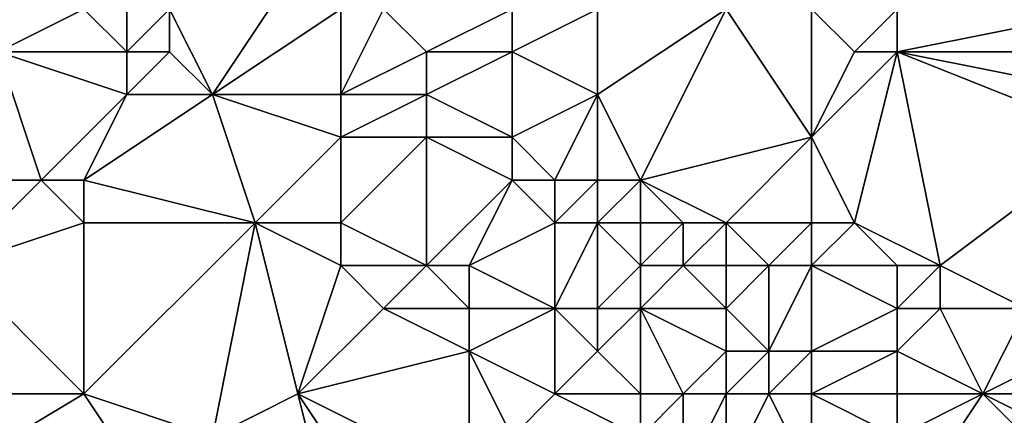
# Model space of a CAD drawing. Units: metres. Extents: x 69375 to 70000, y 357000 to 357500.
# Drawn here: x 69724 to 69748, y 357070 to 357080 of the extents above; entities that cross this region are included whole.
import ezdxf

# ---------------------------------------------------------------- set-up
doc = ezdxf.new("R2010")
doc.units = ezdxf.units.M
doc.layers.add('Terrain', color=15, linetype='Continuous')

msp = doc.modelspace()

# ---------------------------------------------------------------- linework, layer by layer
at = {"layer": 'Terrain'}
for points in [[(69729, 357078, 452.71), (69731, 357081, 450.85), (69728, 357080, 452.27), (69729, 357078, 452.71)], [(69729, 357078, 452.71), (69732, 357080, 451.03), (69731, 357081, 450.85), (69729, 357078, 452.71)], [(69724, 357079, 453.48), (69726, 357080, 452.98), (69723, 357080, 453.55), (69724, 357079, 453.48)], [(69727, 357079, 453), (69726, 357080, 452.98), (69724, 357079, 453.48), (69727, 357079, 453)], [(69727, 357079, 453), (69727, 357080, 452.72), (69726, 357080, 452.98), (69727, 357079, 453)], [(69728, 357079, 452.69), (69728, 357080, 452.27), (69727, 357079, 453), (69728, 357079, 452.69)], [(69727, 357079, 453), (69728, 357080, 452.27), (69727, 357080, 452.72), (69727, 357079, 453)], [(69729, 357078, 452.71), (69728, 357080, 452.27), (69728, 357079, 452.69), (69729, 357078, 452.71)], [(69732, 357078, 452.15), (69732, 357080, 451.03), (69729, 357078, 452.71), (69732, 357078, 452.15)], [(69732, 357078, 452.15), (69734, 357079, 451.08), (69733, 357080, 450.87), (69732, 357078, 452.15)], [(69732, 357078, 452.15), (69733, 357080, 450.87), (69732, 357080, 451.03), (69732, 357078, 452.15)], [(69734, 357079, 451.08), (69736, 357080, 450.22), (69733, 357080, 450.87), (69734, 357079, 451.08)], [(69736, 357079, 450.54), (69736, 357080, 450.22), (69734, 357079, 451.08), (69736, 357079, 450.54)], [(69738, 357078, 450.54), (69738, 357080, 449.81), (69736, 357079, 450.54), (69738, 357078, 450.54)], [(69736, 357079, 450.54), (69738, 357080, 449.81), (69736, 357080, 450.22), (69736, 357079, 450.54)], [(69739, 357076, 451.31), (69741, 357080, 449.33), (69738, 357078, 450.54), (69739, 357076, 451.31)], [(69738, 357078, 450.54), (69741, 357080, 449.33), (69738, 357080, 449.81), (69738, 357078, 450.54)], [(69739, 357076, 451.31), (69743, 357077, 449.94), (69741, 357080, 449.33), (69739, 357076, 451.31)], [(69743, 357077, 449.94), (69743, 357080, 448.9), (69741, 357080, 449.33), (69743, 357077, 449.94)], [(69744, 357079, 449.1), (69743, 357080, 448.9), (69743, 357077, 449.94), (69744, 357079, 449.1)], [(69744, 357079, 449.1), (69745, 357080, 448.5), (69743, 357080, 448.9), (69744, 357079, 449.1)], [(69745, 357079, 448.86), (69745, 357080, 448.5), (69744, 357079, 449.1), (69745, 357079, 448.86)], [(69750, 357079, 447.98), (69750, 357080, 447.44), (69745, 357079, 448.86), (69750, 357079, 447.98)], [(69745, 357079, 448.86), (69750, 357080, 447.44), (69745, 357080, 448.5), (69745, 357079, 448.86)], [(69725, 357076, 453.58), (69724, 357079, 453.48), (69724, 357076, 453.88), (69725, 357076, 453.58)], [(69725, 357076, 453.58), (69727, 357078, 453.12), (69724, 357079, 453.48), (69725, 357076, 453.58)], [(69727, 357078, 453.12), (69727, 357079, 453), (69724, 357079, 453.48), (69727, 357078, 453.12)], [(69729, 357078, 452.71), (69728, 357079, 452.69), (69727, 357078, 453.12), (69729, 357078, 452.71)], [(69727, 357078, 453.12), (69728, 357079, 452.69), (69727, 357079, 453), (69727, 357078, 453.12)], [(69734, 357078, 451.57), (69734, 357079, 451.08), (69732, 357078, 452.15), (69734, 357078, 451.57)], [(69736, 357077, 451.54), (69736, 357079, 450.54), (69734, 357078, 451.57), (69736, 357077, 451.54)], [(69734, 357078, 451.57), (69736, 357079, 450.54), (69734, 357079, 451.08), (69734, 357078, 451.57)], [(69736, 357077, 451.54), (69738, 357078, 450.54), (69736, 357079, 450.54), (69736, 357077, 451.54)], [(69744, 357075, 450.59), (69745, 357079, 448.86), (69743, 357077, 449.94), (69744, 357075, 450.59)], [(69745, 357079, 448.86), (69744, 357079, 449.1), (69743, 357077, 449.94), (69745, 357079, 448.86)], [(69746, 357074, 450.33), (69745, 357079, 448.86), (69744, 357075, 450.59), (69746, 357074, 450.33)], [(69746, 357074, 450.33), (69750, 357077, 448.4), (69745, 357079, 448.86), (69746, 357074, 450.33)], [(69750, 357077, 448.4), (69750, 357078, 448.24), (69745, 357079, 448.86), (69750, 357077, 448.4)], [(69750, 357078, 448.24), (69750, 357079, 447.98), (69745, 357079, 448.86), (69750, 357078, 448.24)], [(69726, 357076, 453.38), (69727, 357078, 453.12), (69725, 357076, 453.58), (69726, 357076, 453.38)], [(69730, 357075, 452.78), (69729, 357078, 452.71), (69726, 357076, 453.38), (69730, 357075, 452.78)], [(69726, 357076, 453.38), (69729, 357078, 452.71), (69727, 357078, 453.12), (69726, 357076, 453.38)], [(69730, 357075, 452.78), (69732, 357077, 452.42), (69729, 357078, 452.71), (69730, 357075, 452.78)], [(69732, 357077, 452.42), (69732, 357078, 452.15), (69729, 357078, 452.71), (69732, 357077, 452.42)], [(69734, 357077, 452.01), (69734, 357078, 451.57), (69732, 357077, 452.42), (69734, 357077, 452.01)], [(69732, 357077, 452.42), (69734, 357078, 451.57), (69732, 357078, 452.15), (69732, 357077, 452.42)], [(69736, 357077, 451.54), (69734, 357078, 451.57), (69734, 357077, 452.01), (69736, 357077, 451.54)], [(69737, 357076, 451.76), (69738, 357078, 450.54), (69736, 357077, 451.54), (69737, 357076, 451.76)], [(69738, 357076, 451.52), (69738, 357078, 450.54), (69737, 357076, 451.76), (69738, 357076, 451.52)], [(69739, 357076, 451.31), (69738, 357078, 450.54), (69738, 357076, 451.52), (69739, 357076, 451.31)], [(69732, 357075, 452.45), (69732, 357077, 452.42), (69730, 357075, 452.78), (69732, 357075, 452.45)], [(69734, 357074, 452.29), (69734, 357077, 452.01), (69732, 357075, 452.45), (69734, 357074, 452.29)], [(69732, 357075, 452.45), (69734, 357077, 452.01), (69732, 357077, 452.42), (69732, 357075, 452.45)], [(69734, 357074, 452.29), (69736, 357076, 451.97), (69734, 357077, 452.01), (69734, 357074, 452.29)], [(69736, 357076, 451.97), (69736, 357077, 451.54), (69734, 357077, 452.01), (69736, 357076, 451.97)], [(69737, 357076, 451.76), (69736, 357077, 451.54), (69736, 357076, 451.97), (69737, 357076, 451.76)], [(69741, 357075, 451.3), (69743, 357077, 449.94), (69739, 357076, 451.31), (69741, 357075, 451.3)], [(69743, 357075, 450.83), (69743, 357077, 449.94), (69741, 357075, 451.3), (69743, 357075, 450.83)], [(69744, 357075, 450.59), (69743, 357077, 449.94), (69743, 357075, 450.83), (69744, 357075, 450.59)], [(69748, 357073, 450.22), (69750, 357077, 448.4), (69746, 357074, 450.33), (69748, 357073, 450.22)], [(69723, 357074, 455.1), (69726, 357075, 453.81), (69725, 357076, 453.58), (69723, 357074, 455.1)], [(69723, 357074, 455.1), (69725, 357076, 453.58), (69724, 357076, 453.88), (69723, 357074, 455.1)], [(69726, 357075, 453.81), (69726, 357076, 453.38), (69725, 357076, 453.58), (69726, 357075, 453.81)], [(69730, 357075, 452.78), (69726, 357076, 453.38), (69726, 357075, 453.81), (69730, 357075, 452.78)], [(69735, 357074, 452.12), (69736, 357076, 451.97), (69734, 357074, 452.29), (69735, 357074, 452.12)], [(69735, 357074, 452.12), (69737, 357075, 451.91), (69736, 357076, 451.97), (69735, 357074, 452.12)], [(69737, 357075, 451.91), (69737, 357076, 451.76), (69736, 357076, 451.97), (69737, 357075, 451.91)], [(69738, 357075, 451.77), (69738, 357076, 451.52), (69737, 357075, 451.91), (69738, 357075, 451.77)], [(69737, 357075, 451.91), (69738, 357076, 451.52), (69737, 357076, 451.76), (69737, 357075, 451.91)], [(69739, 357075, 451.65), (69739, 357076, 451.31), (69738, 357075, 451.77), (69739, 357075, 451.65)], [(69738, 357075, 451.77), (69739, 357076, 451.31), (69738, 357076, 451.52), (69738, 357075, 451.77)], [(69741, 357075, 451.3), (69739, 357076, 451.31), (69740, 357075, 451.52), (69741, 357075, 451.3)], [(69740, 357075, 451.52), (69739, 357076, 451.31), (69739, 357075, 451.65), (69740, 357075, 451.52)], [(69726, 357071, 455.25), (69726, 357075, 453.81), (69723, 357074, 455.1), (69726, 357071, 455.25)], [(69729, 357070, 454.96), (69730, 357075, 452.78), (69726, 357071, 455.25), (69729, 357070, 454.96)], [(69726, 357071, 455.25), (69730, 357075, 452.78), (69726, 357075, 453.81), (69726, 357071, 455.25)], [(69729, 357070, 454.96), (69731, 357071, 454.19), (69730, 357075, 452.78), (69729, 357070, 454.96)], [(69731, 357071, 454.19), (69732, 357074, 452.88), (69730, 357075, 452.78), (69731, 357071, 454.19)], [(69732, 357074, 452.88), (69732, 357075, 452.45), (69730, 357075, 452.78), (69732, 357074, 452.88)], [(69734, 357074, 452.29), (69732, 357075, 452.45), (69732, 357074, 452.88), (69734, 357074, 452.29)], [(69737, 357073, 452.13), (69737, 357075, 451.91), (69735, 357074, 452.12), (69737, 357073, 452.13)], [(69738, 357073, 451.98), (69738, 357075, 451.77), (69737, 357073, 452.13), (69738, 357073, 451.98)], [(69737, 357073, 452.13), (69738, 357075, 451.77), (69737, 357075, 451.91), (69737, 357073, 452.13)], [(69738, 357073, 451.98), (69739, 357074, 451.73), (69738, 357075, 451.77), (69738, 357073, 451.98)], [(69739, 357074, 451.73), (69739, 357075, 451.65), (69738, 357075, 451.77), (69739, 357074, 451.73)], [(69740, 357074, 451.6), (69740, 357075, 451.52), (69739, 357074, 451.73), (69740, 357074, 451.6)], [(69739, 357074, 451.73), (69740, 357075, 451.52), (69739, 357075, 451.65), (69739, 357074, 451.73)], [(69741, 357074, 451.42), (69741, 357075, 451.3), (69740, 357074, 451.6), (69741, 357074, 451.42)], [(69740, 357074, 451.6), (69741, 357075, 451.3), (69740, 357075, 451.52), (69740, 357074, 451.6)], [(69742, 357074, 451.22), (69741, 357075, 451.3), (69741, 357074, 451.42), (69742, 357074, 451.22)], [(69742, 357074, 451.22), (69743, 357075, 450.83), (69741, 357075, 451.3), (69742, 357074, 451.22)], [(69743, 357074, 451.07), (69743, 357075, 450.83), (69742, 357074, 451.22), (69743, 357074, 451.07)], [(69745, 357074, 450.63), (69744, 357075, 450.59), (69743, 357074, 451.07), (69745, 357074, 450.63)], [(69744, 357075, 450.59), (69743, 357075, 450.83), (69743, 357074, 451.07), (69744, 357075, 450.59)], [(69746, 357074, 450.33), (69744, 357075, 450.59), (69745, 357074, 450.63), (69746, 357074, 450.33)], [(69726, 357071, 455.25), (69723, 357074, 455.1), (69721, 357071, 456.48), (69726, 357071, 455.25)], [(69731, 357071, 454.19), (69733, 357073, 453.16), (69732, 357074, 452.88), (69731, 357071, 454.19)], [(69733, 357073, 453.16), (69734, 357074, 452.29), (69732, 357074, 452.88), (69733, 357073, 453.16)], [(69735, 357073, 452.57), (69734, 357074, 452.29), (69733, 357073, 453.16), (69735, 357073, 452.57)], [(69735, 357073, 452.57), (69735, 357074, 452.12), (69734, 357074, 452.29), (69735, 357073, 452.57)], [(69737, 357073, 452.13), (69735, 357074, 452.12), (69735, 357073, 452.57), (69737, 357073, 452.13)], [(69739, 357073, 451.86), (69739, 357074, 451.73), (69738, 357073, 451.98), (69739, 357073, 451.86)], [(69741, 357073, 451.45), (69740, 357074, 451.6), (69739, 357073, 451.86), (69741, 357073, 451.45)], [(69739, 357073, 451.86), (69740, 357074, 451.6), (69739, 357074, 451.73), (69739, 357073, 451.86)], [(69741, 357073, 451.45), (69741, 357074, 451.42), (69740, 357074, 451.6), (69741, 357073, 451.45)], [(69742, 357072, 451.4), (69742, 357074, 451.22), (69741, 357073, 451.45), (69742, 357072, 451.4)], [(69741, 357073, 451.45), (69742, 357074, 451.22), (69741, 357074, 451.42), (69741, 357073, 451.45)], [(69743, 357072, 451.19), (69743, 357074, 451.07), (69742, 357072, 451.4), (69743, 357072, 451.19)], [(69742, 357072, 451.4), (69743, 357074, 451.07), (69742, 357074, 451.22), (69742, 357072, 451.4)], [(69745, 357073, 450.82), (69743, 357074, 451.07), (69743, 357072, 451.19), (69745, 357073, 450.82)], [(69745, 357073, 450.82), (69745, 357074, 450.63), (69743, 357074, 451.07), (69745, 357073, 450.82)], [(69746, 357073, 450.59), (69746, 357074, 450.33), (69745, 357073, 450.82), (69746, 357073, 450.59)], [(69745, 357073, 450.82), (69746, 357074, 450.33), (69745, 357074, 450.63), (69745, 357073, 450.82)], [(69748, 357073, 450.22), (69746, 357074, 450.33), (69746, 357073, 450.59), (69748, 357073, 450.22)], [(69731, 357071, 454.19), (69735, 357072, 453.17), (69733, 357073, 453.16), (69731, 357071, 454.19)], [(69735, 357072, 453.17), (69735, 357073, 452.57), (69733, 357073, 453.16), (69735, 357072, 453.17)], [(69737, 357071, 453.18), (69737, 357073, 452.13), (69735, 357072, 453.17), (69737, 357071, 453.18)], [(69735, 357072, 453.17), (69737, 357073, 452.13), (69735, 357073, 452.57), (69735, 357072, 453.17)], [(69737, 357071, 453.18), (69738, 357072, 452.49), (69737, 357073, 452.13), (69737, 357071, 453.18)], [(69738, 357072, 452.49), (69738, 357073, 451.98), (69737, 357073, 452.13), (69738, 357072, 452.49)], [(69739, 357071, 452.87), (69739, 357073, 451.86), (69738, 357072, 452.49), (69739, 357071, 452.87)], [(69738, 357072, 452.49), (69739, 357073, 451.86), (69738, 357073, 451.98), (69738, 357072, 452.49)], [(69740, 357071, 452.54), (69741, 357072, 451.68), (69739, 357073, 451.86), (69740, 357071, 452.54)], [(69740, 357071, 452.54), (69739, 357073, 451.86), (69739, 357071, 452.87), (69740, 357071, 452.54)], [(69741, 357072, 451.68), (69741, 357073, 451.45), (69739, 357073, 451.86), (69741, 357072, 451.68)], [(69742, 357072, 451.4), (69741, 357073, 451.45), (69741, 357072, 451.68), (69742, 357072, 451.4)], [(69745, 357072, 450.83), (69745, 357073, 450.82), (69743, 357072, 451.19), (69745, 357072, 450.83)], [(69747, 357071, 450.51), (69746, 357073, 450.59), (69745, 357072, 450.83), (69747, 357071, 450.51)], [(69745, 357072, 450.83), (69746, 357073, 450.59), (69745, 357073, 450.82), (69745, 357072, 450.83)], [(69747, 357071, 450.51), (69748, 357073, 450.22), (69746, 357073, 450.59), (69747, 357071, 450.51)], [(69747, 357071, 450.51), (69749, 357072, 450.12), (69748, 357073, 450.22), (69747, 357071, 450.51)], [(69735, 357069, 453.94), (69735, 357072, 453.17), (69731, 357071, 454.19), (69735, 357069, 453.94)], [(69735, 357069, 453.94), (69736, 357070, 453.58), (69735, 357072, 453.17), (69735, 357069, 453.94)], [(69736, 357070, 453.58), (69737, 357071, 453.18), (69735, 357072, 453.17), (69736, 357070, 453.58)], [(69739, 357071, 452.87), (69738, 357072, 452.49), (69737, 357071, 453.18), (69739, 357071, 452.87)], [(69741, 357071, 452.15), (69741, 357072, 451.68), (69740, 357071, 452.54), (69741, 357071, 452.15)], [(69742, 357071, 451.8), (69742, 357072, 451.4), (69741, 357071, 452.15), (69742, 357071, 451.8)], [(69741, 357071, 452.15), (69742, 357072, 451.4), (69741, 357072, 451.68), (69741, 357071, 452.15)], [(69743, 357071, 451.52), (69743, 357072, 451.19), (69742, 357071, 451.8), (69743, 357071, 451.52)], [(69742, 357071, 451.8), (69743, 357072, 451.19), (69742, 357072, 451.4), (69742, 357071, 451.8)], [(69745, 357071, 451), (69745, 357072, 450.83), (69743, 357071, 451.52), (69745, 357071, 451)], [(69745, 357072, 450.83), (69743, 357072, 451.19), (69743, 357071, 451.52), (69745, 357072, 450.83)], [(69747, 357071, 450.51), (69745, 357072, 450.83), (69745, 357071, 451), (69747, 357071, 450.51)], [(69749, 357071, 450.09), (69749, 357072, 450.12), (69747, 357071, 450.51), (69749, 357071, 450.09)], [(69728, 357068, 455.55), (69726, 357071, 455.25), (69721, 357068, 457.5), (69728, 357068, 455.55)], [(69726, 357071, 455.25), (69721, 357071, 456.48), (69721, 357068, 457.5), (69726, 357071, 455.25)], [(69728, 357068, 455.55), (69729, 357070, 454.96), (69726, 357071, 455.25), (69728, 357068, 455.55)], [(69732, 357067, 455.1), (69731, 357071, 454.19), (69729, 357070, 454.96), (69732, 357067, 455.1)], [(69732, 357067, 455.1), (69733, 357068, 454.7), (69731, 357071, 454.19), (69732, 357067, 455.1)], [(69733, 357068, 454.7), (69735, 357069, 453.94), (69731, 357071, 454.19), (69733, 357068, 454.7)], [(69739, 357070, 453.24), (69737, 357071, 453.18), (69736, 357070, 453.58), (69739, 357070, 453.24)], [(69739, 357070, 453.24), (69739, 357071, 452.87), (69737, 357071, 453.18), (69739, 357070, 453.24)], [(69740, 357069, 453.24), (69740, 357071, 452.54), (69739, 357070, 453.24), (69740, 357069, 453.24)], [(69739, 357070, 453.24), (69740, 357071, 452.54), (69739, 357071, 452.87), (69739, 357070, 453.24)], [(69741, 357069, 452.92), (69741, 357071, 452.15), (69740, 357069, 453.24), (69741, 357069, 452.92)], [(69740, 357069, 453.24), (69741, 357071, 452.15), (69740, 357071, 452.54), (69740, 357069, 453.24)], [(69743, 357069, 452.41), (69742, 357071, 451.8), (69741, 357069, 452.92), (69743, 357069, 452.41)], [(69741, 357069, 452.92), (69742, 357071, 451.8), (69741, 357071, 452.15), (69741, 357069, 452.92)], [(69743, 357069, 452.41), (69743, 357071, 451.52), (69742, 357071, 451.8), (69743, 357069, 452.41)], [(69745, 357070, 451.49), (69745, 357071, 451), (69743, 357071, 451.52), (69745, 357070, 451.49)], [(69745, 357070, 451.49), (69743, 357071, 451.52), (69743, 357069, 452.41), (69745, 357070, 451.49)], [(69745, 357068, 452.36), (69749, 357069, 450.72), (69747, 357071, 450.51), (69745, 357068, 452.36)], [(69745, 357068, 452.36), (69747, 357071, 450.51), (69745, 357070, 451.49), (69745, 357068, 452.36)], [(69745, 357070, 451.49), (69747, 357071, 450.51), (69745, 357071, 451), (69745, 357070, 451.49)], [(69749, 357069, 450.72), (69749, 357070, 450.23), (69747, 357071, 450.51), (69749, 357069, 450.72)], [(69749, 357070, 450.23), (69749, 357071, 450.09), (69747, 357071, 450.51), (69749, 357070, 450.23)]]:
    msp.add_3dface(points, dxfattribs=at)

doc.saveas('drawing.dxf')
